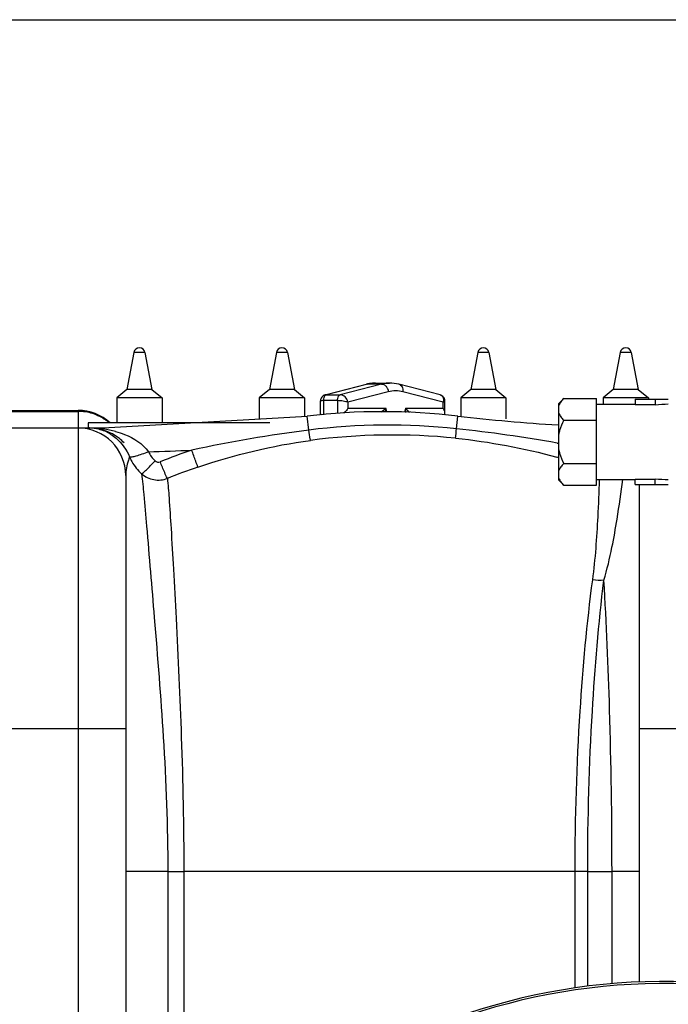
# Model space of a CAD drawing. Units: millimetres. Extents: x -2293 to 4080, y -597 to 3366.
# Drawn here: x 690 to 949, y 550 to 943 of the extents above; entities that cross this region are included whole.
import ezdxf

# ---------------------------------------------------------------- set-up
doc = ezdxf.new("R2010")
doc.units = ezdxf.units.MM
doc.header["$LTSCALE"] = 46.255
doc.header["$PDMODE"] = 3
doc.header["$PDSIZE"] = 0.3125
doc.layers.get('0').update_dxf_attribs({"linetype": 'CONTINUOUS'})
doc.layers.get('Defpoints').update_dxf_attribs({"linetype": 'CONTINUOUS'})
doc.layers.add('AM_5', color=3, linetype='CONTINUOUS', lineweight=25)
doc.layers.add('RUNDUNGEN', color=7, linetype='CONTINUOUS')
doc.styles.get("Standard").update_dxf_attribs({"font": 'txt', "width": 0.7})
doc.dimstyles.new('AM_DIN$0', dxfattribs={"dimtxt": 3.5, "dimasz": 2.5, "dimexe": 1, "dimexo": 1, "dimgap": 1.5, "dimtad": 1, "dimdsep": 46, "dimtxsty": 'STANDARD', "dimcen": 0, "dimclrd": 256, "dimclre": 256, "dimclrt": 2, "dimadec": 0, "dimazin": 2, "dimtp": 0.1, "dimtm": 0.1, "dimtfac": 0.71, "dimtdec": 3, "dimtmove": 0, "dimatfit": 3, "dimfxl": 1, "dimlwd": -1, "dimlwe": -1, "dimarcsym": 0})

# ---------------------------------------------------------------- blocks, each defined once
blk = doc.blocks.new('*D15')
at = {"layer": 'AM_5', "ltscale": 10, "transparency": 16777216}
for p, q in [((-648.12, 943.44), (2803.26, 943.44)), ((2802.26, 913.44), (2802.26, -243.04)), ((-969.92, -273.04), (2803.26, -273.04))]:
    blk.add_line(p, q, dxfattribs=at)
for points in [[(2797.26, 913.44), (2807.26, 913.44), (2802.26, 943.44)], [(2797.26, -243.04), (2807.26, -243.04), (2802.26, -273.04)]]:
    blk.add_solid(points, dxfattribs=at)
at = {"layer": 'Defpoints', "color": 0, "ltscale": 10, "transparency": 16777216}
for p in [(-649.12, 943.44), (-970.92, -273.04), (2802.26, -273.04)]:
    blk.add_point(p, dxfattribs=at)
at = {"layer": 'AM_5', "color": 2, "ltscale": 10, "transparency": 16777216, "insert": (2769.76, 335.2), "char_height": 35, "attachment_point": 5, "rotation": 90}
blk.add_mtext('1180', dxfattribs=at)

msp = doc.modelspace()

# ---------------------------------------------------------------- linework, layer by layer
at = {"color": 7, "linetype": 'Continuous'}
for p, q in [((735.474, 810.637), (732.676, 795.811)), ((739.877, 810.637), (742.676, 795.811)), ((792.3, 810.637), (789.501, 795.811)), ((796.702, 810.637), (799.501, 795.811)), ((872.663, 810.637), (869.865, 795.811)), ((877.066, 810.637), (879.865, 795.811)), ((929.489, 810.637), (926.69, 795.811)), ((933.891, 810.637), (936.69, 795.811)), ((811.741, 793.653), (828.208, 797.927)), ((831.884, 798.4), (837.482, 798.4)), ((857.623, 793.655), (841.156, 797.927)), ((732.676, 795.811), (728.676, 792.461)), ((742.676, 795.811), (732.676, 795.811)), ((742.676, 795.811), (746.676, 792.461)), ((789.501, 795.811), (785.501, 792.461)), ((799.501, 795.811), (789.501, 795.811)), ((799.501, 795.811), (803.501, 792.461)), ((869.865, 795.811), (865.865, 792.461)), ((879.865, 795.811), (869.865, 795.811)), ((879.865, 795.811), (883.865, 792.461)), ((926.69, 795.811), (922.69, 792.461)), ((936.69, 795.811), (926.69, 795.811)), ((936.69, 795.811), (940.69, 792.461)), ((728.676, 792.461), (728.676, 782.461)), ((746.676, 792.461), (728.676, 792.461)), ((746.676, 792.461), (746.676, 782.461)), ((785.501, 792.461), (785.501, 784.093)), ((803.501, 792.461), (785.501, 792.461)), ((803.501, 792.461), (803.501, 785.143)), ((809.875, 786.53), (809.875, 791.245)), ((859.49, 786.53), (859.489, 791.248)), ((883.865, 792.461), (865.865, 792.461)), ((865.865, 792.461), (865.865, 785.143)), ((883.865, 792.461), (883.865, 784.093)), ((904.955, 790.23), (906.955, 792.23)), ((904.955, 759.589), (904.955, 790.23)), ((906.955, 792.23), (919.955, 792.23)), ((919.955, 757.589), (919.955, 792.23)), ((940.69, 792.461), (922.69, 792.461)), ((922.69, 792.461), (922.69, 789.909)), ((935.455, 791.909), (948.652, 791.909)), ((935.455, 791.909), (935.455, 789.834)), ((940.69, 792.461), (940.69, 791.909)), ((943.455, 791.909), (943.455, 789.606)), ((681.183, 787.461), (713.183, 787.461)), ((919.955, 789.909), (935.455, 789.909)), ((935.455, 789.834), (943.455, 789.834)), ((717.183, 782.461), (717.183, 780.461)), ((789.718, 782.461), (717.184, 782.461)), ((723.246, 780.461), (804.629, 785.208)), ((906.955, 783.569), (919.955, 783.569)), ((647.356, 780.461), (723.246, 780.461)), ((906.955, 766.249), (919.955, 766.249)), ((732.183, 761.461), (732.183, 434.145)), ((904.955, 759.589), (906.955, 757.589)), ((919.955, 759.909), (935.455, 759.909)), ((935.455, 759.984), (943.455, 759.984)), ((935.455, 757.909), (935.455, 759.984)), ((943.455, 757.909), (943.455, 760.212)), ((906.955, 757.589), (919.955, 757.589)), ((935.455, 757.909), (948.652, 757.909)), ((937.183, 559.314), (937.183, 757.909))]:
    msp.add_line(p, q, dxfattribs=at)
at = {"color": 9, "linetype": 'Continuous'}
for p, q in [((739.877, 810.637), (735.474, 810.637)), ((796.702, 810.637), (792.3, 810.637)), ((877.066, 810.637), (872.663, 810.637)), ((933.891, 810.637), (929.489, 810.637)), ((828.685, 797.987), (812.205, 793.71)), ((834.282, 797.987), (817.803, 793.71)), ((834.282, 797.987), (828.685, 797.987)), ((820.872, 790.848), (836.959, 795.023)), ((842.801, 795.023), (858.888, 790.85)), ((811.074, 791.51), (811.074, 785.773)), ((811.074, 791.51), (816.672, 791.51)), ((811.741, 793.653), (811.737, 793.652)), ((812.205, 793.71), (817.803, 793.71)), ((816.672, 791.51), (816.672, 786.264)), ((820.872, 790.848), (820.872, 788.317)), ((858.888, 788.317), (858.888, 790.85)), ((681.183, 787.099), (713.183, 787.099)), ((713.183, 787.461), (713.183, 780.646)), ((820.872, 788.317), (835.988, 788.317)), ((836.355, 786.913), (835.988, 788.317)), ((843.774, 788.317), (843.354, 786.709)), ((843.774, 788.317), (858.888, 788.317)), ((805.282, 779.62), (804.629, 785.208)), ((864.147, 780.165), (864.737, 785.208)), ((713.183, 780.461), (713.183, 391.711)), ((723.246, 780.063), (723.246, 780.461)), ((904.322, 774.465), (904.957, 774.354)), ((662.183, 660.461), (732.183, 660.461)), ((937.183, 660.461), (1007.183, 660.461)), ((748.986, 603.461), (732.183, 603.461)), ((748.986, 603.462), (755.383, 603.461)), ((748.986, 603.461), (748.987, 459.935)), ((911.492, 603.461), (755.383, 603.461)), ((755.383, 603.461), (755.383, 468.161)), ((916.504, 603.461), (911.492, 603.461)), ((911.492, 556.918), (911.492, 603.461)), ((916.504, 603.461), (926.196, 603.446)), ((916.504, 557.6), (916.504, 603.461)), ((937.183, 603.461), (926.196, 603.461)), ((926.199, 558.622), (926.196, 603.446))]:
    msp.add_line(p, q, dxfattribs=at)
at = {"color": 7, "linetype": 'Continuous'}
for points in [[(811.74, 793.652), (811.358, 793.521), (810.992, 793.324), (810.666, 793.069), (810.391, 792.77), (810.169, 792.428), (810.007, 792.053), (809.907, 791.649), (809.875, 791.245)], [(859.489, 791.248), (859.457, 791.651), (859.357, 792.056), (859.195, 792.43), (858.973, 792.772), (858.699, 793.072), (858.372, 793.326), (858.006, 793.524), (857.624, 793.655)]]:
    msp.add_lwpolyline(points, dxfattribs=at)
for centre, radius, start, end in [((737.676, 810.221), 2.24, 10.69066, 169.30934), ((794.501, 810.221), 2.24, 10.69066, 169.30934), ((874.865, 810.221), 2.24, 10.69066, 169.30934), ((931.69, 810.221), 2.24, 10.69066, 169.30934), ((831.985, 783.376), 15.033, 102.73113, 104.55151), ((831.94, 783.581), 14.823, 99.74378, 102.73315), ((831.891, 783.873), 14.527, 90.02697, 99.74885), ((837.462, 783.729), 14.671, 75.41617, 89.9211), ((713.183, 768.461), 19, 47.62604, 90), ((834.683, 528.461), 258.5, 83.32357, 96.67643), ((946.12, 1480.461), 700, 263.323575, 266.606399), ((713.183, 761.461), 19, 0, 90), ((717.395, 759.122), 21.339, 89.00759, 89.99795), ((717.393, 763.144), 17.318, 88.74689, 89.98875), ((717.403, 763.621), 16.84, 76.12494, 88.74588), ((717.716, 761.461), 19, 43.42952, 50.9644), ((947.183, 312.461), 247.056, 195, 165)]:
    msp.add_arc(centre, radius, start, end, dxfattribs=at)
at = {"color": 9, "linetype": 'Continuous'}
for centre, radius, start, end in [((828.685, 796.081), 1.906, 90.01458, 104.4856), ((857.201, 792.001), 1.707, 66.86002, 75.52654), ((713.163, 767.753), 19.346, 72.27179, 89.94196), ((713.215, 767.982), 19.112, 63.27998, 72.21125), ((825.124, 801.265), 16.902, 302.07995, 309.99835), ((818.784, 788.903), 17.213, 353.40471, 358.04988), ((713.236, 768.023), 19.067, 56.01329, 63.28103), ((713.331, 768.168), 18.893, 54.3175, 56.00414), ((713.299, 768.127), 18.945, 49.36594, 54.31252), ((717.419, 737.537), 42.925, 83.28423, 90.02962), ((717.376, 763.634), 16.835, 58.07773, 76.02412), ((717.613, 739.454), 40.998, 82.10302, 83.24059), ((717.268, 737.865), 42.619, 78.51822, 81.93759), ((717.684, 739.91), 40.533, 75.07138, 78.51954), ((876.19, 224.692), 559.44, 97.28176, 102.13676), ((837.045, 528.211), 253.407, 83.86049, 97.20068), ((797.715, 167.491), 616.265, 80.038408, 83.811612), ((838.641, 528.265), 249.39, 84.20443, 97.54584), ((723.246, 1480.461), 709.714, 271.454184, 272.852985), ((835.834, 543.762), 240.609, 108.73058, 111.93788), ((751.526, 776.497), 19.336, 203.18704, 209.36269), ((751.525, 776.516), 19.345, 209.41267, 227.88858), ((834.656, 513.137), 264.974, 74.61384, 74.79402), ((835.801, 543.423), 233.721, 108.65719, 111.85133), ((947.183, 312.461), 246.237, 195, 165)]:
    msp.add_arc(centre, radius, start, end, dxfattribs=at)
at = {"color": 7, "linetype": 'Continuous'}
for start_param, end_param in [(1.5707963, 1.7721542), (-1.7721542, -1.5707963)]:
    msp.add_ellipse((948.652, 774.909), major_axis=(25.981, 0), ratio=0.5773503, start_param=start_param, end_param=end_param, dxfattribs=at)
at = {"color": 9, "linetype": 'Continuous'}
for points, knots in [([(828.685, 797.987), (828.948, 798.055), (829.998, 798.294), (831.079, 798.4), (831.884, 798.4)], [0, 0, 0, 0, 0.2524724, 1, 1, 1, 1]), ([(837.482, 798.4), (837.214, 798.4), (836.137, 798.365), (835.066, 798.19), (834.282, 797.987)], [0, 0, 0, 0, 0.2486182, 1, 1, 1, 1]), ([(834.282, 797.987), (834.604, 797.987), (835.284, 797.812), (836.126, 797.139), (836.73, 796.172), (836.922, 795.411), (836.959, 795.023)], [0, 0, 0, 0, 0.223019, 0.4668641, 0.7297361, 1, 1, 1, 1]), ([(841.156, 797.927), (841.418, 797.859), (841.934, 797.593), (842.495, 796.901), (842.807, 796.007), (842.832, 795.354), (842.801, 795.023)], [0, 0, 0, 0, 0.2256857, 0.4649874, 0.7241105, 1, 1, 1, 1]), ([(836.959, 795.023), (837.909, 795.269), (839.88, 795.531), (841.851, 795.269), (842.801, 795.023)], [0, 0, 0, 0, 0.5000025, 1, 1, 1, 1]), ([(809.875, 791.246), (809.876, 791.291), (809.946, 791.361), (810.062, 791.407), (810.268, 791.463), (810.609, 791.501), (810.906, 791.51), (811.074, 791.51)], [0, 0, 0, 0, 0.1065795, 0.1915408, 0.3026436, 0.6036921, 1, 1, 1, 1]), ([(811.395, 792.958), (811.342, 792.855), (811.148, 792.396), (811.074, 791.891), (811.074, 791.51)], [0, 0, 0, 0, 0.2336958, 1, 1, 1, 1]), ([(811.759, 793.454), (811.724, 793.422), (811.581, 793.273), (811.467, 793.098), (811.395, 792.958)], [0, 0, 0, 0, 0.2338817, 1, 1, 1, 1]), ([(812.205, 793.71), (812.166, 793.7), (812.002, 793.644), (811.856, 793.544), (811.759, 793.454)], [0, 0, 0, 0, 0.2362043, 1, 1, 1, 1]), ([(816.672, 791.51), (816.672, 791.769), (816.745, 792.587), (817.231, 793.562), (817.803, 793.71)], [0, 0, 0, 0, 0.304748, 1, 1, 1, 1]), ([(816.672, 791.51), (817.422, 791.509), (818.546, 791.396), (819.941, 791.126), (820.593, 790.954), (820.872, 790.848)], [0, 0, 0, 0, 0.5275733, 0.7897058, 1, 1, 1, 1]), ([(820.872, 790.848), (820.692, 791.601), (819.94, 792.95), (818.498, 793.71), (817.803, 793.71)], [0, 0, 0, 0, 0.5268775, 1, 1, 1, 1]), ([(857.872, 793.571), (858.089, 793.478), (858.496, 793.184), (858.879, 792.515), (859.019, 791.703), (858.956, 791.136), (858.888, 790.85)], [0, 0, 0, 0, 0.2257185, 0.4618493, 0.7195108, 1, 1, 1, 1]), ([(858.888, 790.85), (859.042, 790.908), (859.244, 790.99), (859.444, 791.136), (859.489, 791.215), (859.489, 791.248)], [0, 0, 0, 0, 0.6625756, 0.8668628, 1, 1, 1, 1]), ([(843.774, 788.317), (844.088, 788.054), (844.647, 787.533), (845.146, 786.947), (845.338, 786.651)], [0, 0, 0, 0, 0.537222, 1, 1, 1, 1]), ([(728.126, 779.074), (729.351, 778.747), (734.262, 777.182), (739.021, 774.202), (741.247, 770.976)], [0, 0, 0, 0, 0.2443176, 1, 1, 1, 1]), ([(805.891, 775.495), (805.86, 775.645), (805.65, 777.019), (805.454, 778.395), (805.283, 779.62)], [0, 0, 0, 0, 0.1102939, 1, 1, 1, 1]), ([(863.824, 776.38), (863.81, 776.76), (863.98, 778.022), (864.062, 779.284), (864.146, 780.166)], [0, 0, 0, 0, 0.3002564, 1, 1, 1, 1]), ([(726.277, 777.923), (727.005, 777.468), (730.192, 775.133), (732.57, 771.734), (733.752, 768.884)], [0, 0, 0, 0, 0.2176403, 1, 1, 1, 1]), ([(741.256, 770.976), (740.38, 770.611), (738.734, 769.965), (736.516, 769.241), (734.975, 768.848), (734.132, 768.782), (733.833, 768.822), (733.751, 768.885)], [0, 0, 0, 0, 0.3620065, 0.6727553, 0.8927118, 0.9605248, 1, 1, 1, 1]), ([(761.033, 764.861), (760.665, 765.608), (759.903, 767.894), (759.078, 770.143), (758.571, 771.627)], [0, 0, 0, 0, 0.3465732, 1, 1, 1, 1]), ([(733.752, 768.884), (733.575, 768.445), (732.691, 766.072), (732.183, 763.524), (732.183, 761.462)], [0, 0, 0, 0, 0.1866499, 1, 1, 1, 1]), ([(738.544, 762.174), (738.804, 762.294), (739.435, 762.875), (740.614, 763.94), (742.155, 765.509), (743.287, 766.694), (743.886, 767.336)], [0, 0, 0, 0, 0.1154322, 0.3386541, 0.6455801, 1, 1, 1, 1]), ([(748.811, 760.351), (748.383, 761.077), (747.483, 763.312), (746.528, 765.507), (745.943, 766.948)], [0, 0, 0, 0, 0.3513271, 1, 1, 1, 1]), ([(738.553, 762.166), (738.876, 759.424), (739.537, 752.475), (741.2, 733.345), (743.908, 701.073), (747.654, 655.176), (748.979, 621.347), (748.986, 603.461)], [0, 0, 0, 0, 0.0520481, 0.1316242, 0.3621102, 0.6627297, 1, 1, 1, 1]), ([(738.554, 762.166), (739.905, 760.978), (743.336, 759.32), (747.126, 759.703), (748.81, 760.352)], [0, 0, 0, 0, 0.4991978, 1, 1, 1, 1]), ([(748.811, 760.351), (749.09, 757.752), (749.598, 751.084), (750.375, 739.02), (751.303, 723.004), (752.781, 695.248), (754.673, 655.029), (755.379, 621.332), (755.382, 603.461)], [0, 0, 0, 0, 0.0499385, 0.127709, 0.2309197, 0.3563756, 0.6586376, 1, 1, 1, 1]), ([(918.498, 719.869), (919.611, 728.218), (920.527, 741.585), (921.116, 754.949), (921.228, 759.905)], [0, 0, 0, 0, 0.6295177, 1, 1, 1, 1]), ([(922.947, 719.688), (924.285, 724.004), (926.148, 732.148), (928.558, 745.599), (929.809, 754.664), (930.543, 759.942)], [0, 0, 0, 0, 0.3306436, 0.6100319, 1, 1, 1, 1]), ([(911.492, 603.461), (911.492, 624.779), (912.698, 663.678), (916.19, 702.447), (918.498, 719.869)], [0, 0, 0, 0, 0.5481309, 1, 1, 1, 1]), ([(916.504, 603.461), (916.504, 624.768), (917.613, 663.592), (920.827, 702.305), (922.947, 719.687)], [0, 0, 0, 0, 0.5489029, 1, 1, 1, 1]), ([(926.197, 603.446), (926.195, 624.954), (925.625, 663.721), (924.006, 702.461), (922.947, 719.687)], [0, 0, 0, 0, 0.5548028, 1, 1, 1, 1])]:
    msp.add_open_spline(points, degree=3, knots=knots, dxfattribs=at)
for points in [[(812.205, 793.71), (812.05, 793.71), (811.895, 793.691), (811.745, 793.653)], [(843.774, 788.317), (843.792, 787.777), (843.789, 787.236), (843.759, 786.697)], [(721.441, 779.966), (722.03, 779.844), (722.666, 779.891), (723.246, 780.053)], [(761.033, 764.861), (775.592, 769.778), (790.659, 773.466), (805.891, 775.495)], [(863.824, 776.38), (877.431, 774.996), (890.958, 772.421), (904.156, 768.834)], [(741.256, 770.976), (741.879, 769.615), (742.786, 768.352), (743.886, 767.336)], [(743.886, 767.336), (744.398, 766.863), (745.295, 766.687), (745.943, 766.948)], [(922.947, 719.688), (921.476, 719.492), (919.95, 719.561), (918.498, 719.869)]]:
    msp.add_open_spline(points, degree=3, dxfattribs=at)
at = {"color": 7, "linetype": 'Continuous'}
for points, knots in [([(906.955, 792.23), (906.532, 791.806), (905.764, 790.954), (905.161, 789.964), (904.955, 789.458)], [0, 0, 0, 0, 0.5232235, 1, 1, 1, 1]), ([(810.14, 785.69), (810.094, 785.745), (809.929, 785.989), (809.876, 786.293), (809.875, 786.513)], [0, 0, 0, 0, 0.2442611, 1, 1, 1, 1]), ([(820.872, 788.317), (820.775, 788.155), (820.325, 787.48), (819.758, 786.884), (819.278, 786.49)], [0, 0, 0, 0, 0.2337089, 1, 1, 1, 1]), ([(859.49, 786.513), (859.49, 786.81), (859.349, 787.448), (859.065, 788.024), (858.889, 788.317)], [0, 0, 0, 0, 0.46446, 1, 1, 1, 1]), ([(859.226, 785.69), (859.272, 785.745), (859.436, 785.989), (859.49, 786.293), (859.49, 786.513)], [0, 0, 0, 0, 0.2442581, 1, 1, 1, 1]), ([(904.955, 786.341), (905.161, 785.835), (905.764, 784.845), (906.532, 783.993), (906.955, 783.569)], [0, 0, 0, 0, 0.476778, 1, 1, 1, 1]), ([(906.955, 783.569), (906.296, 782.25), (905.53, 780.42), (905.054, 778.509), (904.955, 778.027)], [0, 0, 0, 0, 0.7497806, 1, 1, 1, 1]), ([(729.682, 776.22), (729.168, 776.637), (727.139, 778.11), (724.811, 779.161), (723.04, 779.672)], [0, 0, 0, 0, 0.2640353, 1, 1, 1, 1]), ([(904.955, 771.792), (905.054, 771.309), (905.53, 769.398), (906.296, 767.569), (906.955, 766.249)], [0, 0, 0, 0, 0.25022, 1, 1, 1, 1]), ([(906.955, 766.249), (906.532, 765.825), (905.764, 764.973), (905.161, 763.983), (904.955, 763.478)], [0, 0, 0, 0, 0.5232235, 1, 1, 1, 1]), ([(904.955, 760.36), (905.161, 759.855), (905.764, 758.865), (906.532, 758.012), (906.955, 757.589)], [0, 0, 0, 0, 0.476778, 1, 1, 1, 1])]:
    msp.add_open_spline(points, degree=3, knots=knots, dxfattribs=at)
at = {"layer": 'RUNDUNGEN', "color": 7, "linetype": 'Continuous'}
msp.add_arc((947.183, 312.461), 247.056, 195, 165, dxfattribs=at)

# ---------------------------------------------------------------- dimensions: what is measured, and where the dimension line sits
at = {"layer": 'AM_5', "ltscale": 10}
dim = msp.add_linear_dim(base=(2802.256, -273.039), p1=(-649.116, 943.442), p2=(-970.917, -273.039), angle=90, text='1180', dimstyle='AM_DIN$0', override={"dimtxt": 35, "dimasz": 30, "dimgap": 15, "dimsah": 1}, dxfattribs=at)
dim.commit()
dim.dimension.update_dxf_attribs({"geometry": '*D15', "text_midpoint": (2769.756, 335.202)})

doc.saveas('drawing.dxf')
